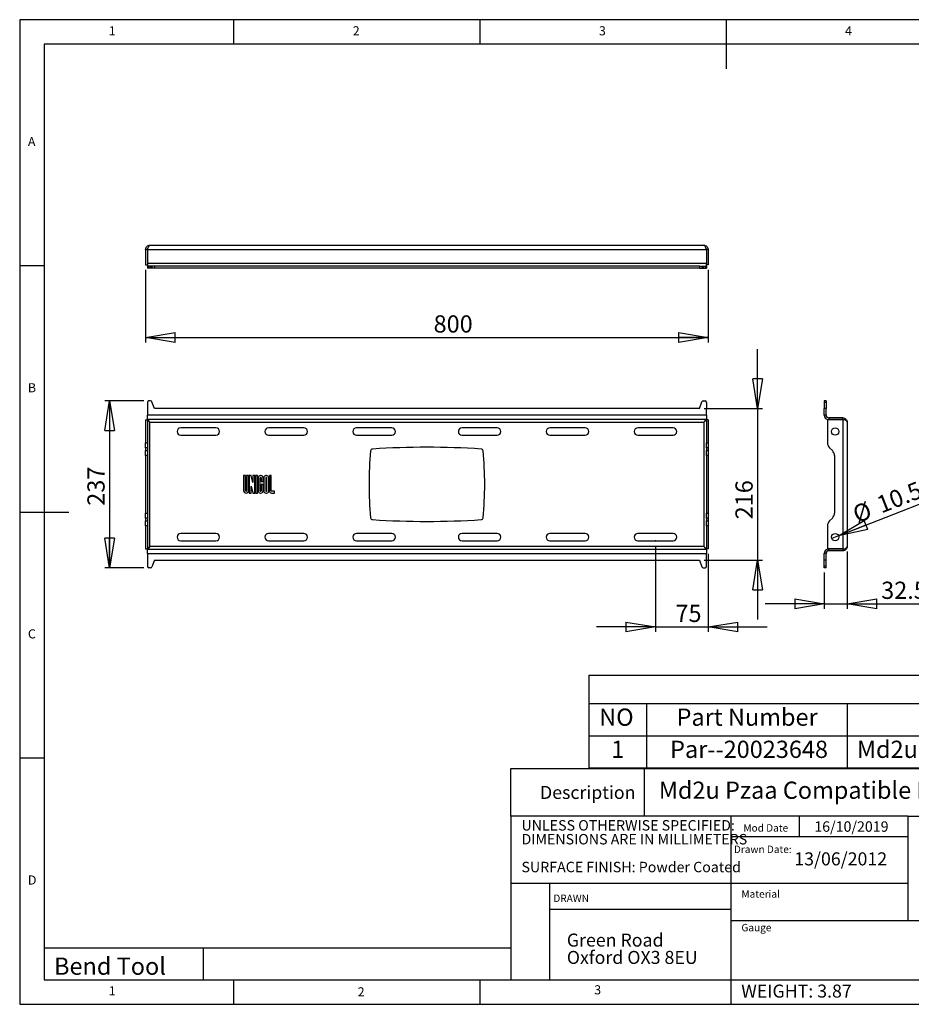
# Model space of a CAD drawing. Extents: x 5 to 292, y 5 to 205.
# Drawn here: x 5 to 186, y 5 to 205 of the extents above; entities that cross this region are included whole.
import ezdxf

# ---------------------------------------------------------------- set-up
doc = ezdxf.new("R2010")
doc.units = 0
doc.header["$PDSIZE"] = -1
doc.layers.get('0').update_dxf_attribs({"linetype": 'CONTINUOUS'})
doc.styles.add('SLDTEXTSTYLE0', font='TXT', dxfattribs={"width": 0.75})
doc.styles.add('SLDTEXTSTYLE1', font='TXT', dxfattribs={"width": 0.605})
doc.dimstyles.new('SLDDIMSTYLE0', dxfattribs={"dimtxt": 3.5, "dimasz": 6, "dimexe": 0, "dimexo": 0.0625, "dimgap": 0.875, "dimtad": 1, "dimlfac": 7, "dimrnd": 1e-09, "dimzin": 12, "dimtxsty": 'SLDTEXTSTYLE0', "dimblk1": 'CLOSED', "dimblk2": 'CLOSED', "dimsah": 1, "dimcen": 0.09, "dimazin": 3, "dimtfac": 1, "dimtmove": 0, "dimatfit": 3, "dimtolj": 1, "dimtzin": 12})
doc.dimstyles.new('SLDDIMSTYLE1', dxfattribs={"dimtxt": 3.5, "dimasz": 6, "dimexe": 0, "dimexo": 0.0625, "dimgap": 0.875, "dimtad": 1, "dimlfac": 7, "dimrnd": 1e-09, "dimzin": 12, "dimtxsty": 'SLDTEXTSTYLE0', "dimblk1": 'CLOSED', "dimblk2": 'CLOSED', "dimsah": 1, "dimcen": 0.09, "dimazin": 3, "dimtfac": 1, "dimtofl": 0, "dimtmove": 0, "dimatfit": 3, "dimtolj": 1, "dimtzin": 12})
doc.dimstyles.new('SLDDIMSTYLE2', dxfattribs={"dimtxt": 3.5, "dimasz": 6, "dimexe": 0, "dimexo": 0.0625, "dimgap": 0.875, "dimtad": 1, "dimlfac": 7, "dimrnd": 1e-09, "dimzin": 4, "dimtxsty": 'SLDTEXTSTYLE0', "dimblk1": 'CLOSED', "dimblk2": 'CLOSED', "dimsah": 1, "dimcen": 0.09, "dimazin": 3, "dimtfac": 1, "dimtmove": 0, "dimatfit": 3, "dimtolj": 1, "dimtzin": 12})
doc.dimstyles.new('SLDDIMSTYLE3', dxfattribs={"dimtxt": 3.5, "dimasz": 6, "dimexe": 0, "dimexo": 0.0625, "dimgap": 0.875, "dimtad": 1, "dimlfac": 7, "dimrnd": 1e-09, "dimzin": 4, "dimtxsty": 'SLDTEXTSTYLE0', "dimblk1": 'NONE', "dimblk2": 'CLOSED', "dimsah": 1, "dimcen": 0, "dimazin": 3, "dimtfac": 1, "dimtmove": 0, "dimatfit": 3, "dimtolj": 1, "dimtzin": 12})

# ---------------------------------------------------------------- blocks, each defined once
blk = doc.blocks.new('SW_NOTE_0')
at = {"color": 0, "linetype": 'CONTINUOUS', "char_height": 2.1167, "attachment_point": 1, "style": 'SLDTEXTSTYLE1'}
for s, insert in [('UNLESS OTHERWISE SPECIFIED:', (0, 2.73)), ('DIMENSIONS ARE IN MILLIMETERS', (0, -0.09)), ('SURFACE FINISH: Powder Coated', (0, -5.74))]:
    blk.add_mtext(s, dxfattribs=dict(at, insert=insert))
blk = doc.blocks.new('SW_NOTE_0_1')
at = {"color": 0, "linetype": 'CONTINUOUS', "attachment_point": 1, "style": 'SLDTEXTSTYLE0'}
for s, insert, char_height in [('Green Road', (0, -0.12), 2.646), ('Oxford OX3 8EU', (0, -3.64), 2.6458)]:
    blk.add_mtext(s, dxfattribs=dict(at, insert=insert, char_height=char_height))
blk = doc.blocks.new('SW_TABLEANNOTATION_0')
at = {"color": 0, "linetype": 'CONTINUOUS'}
for p, q in [((0, 0), (0, -5.74)), ((0, 0), (11.66, 0)), ((11.66, 0), (52.45, 0)), ((52.45, 0), (150.23, 0)), ((150.23, 0), (166.32, 0)), ((166.32, 0), (166.32, -5.74)), ((0, -5.74), (0, -12.26)), ((0, -5.74), (11.66, -5.74)), ((11.66, -5.74), (11.66, -12.26)), ((11.66, -5.74), (52.45, -5.74)), ((52.45, -5.74), (52.45, -12.26)), ((52.45, -5.74), (150.23, -5.74)), ((150.23, -5.74), (150.23, -12.26)), ((150.23, -5.74), (166.32, -5.74)), ((166.32, -5.74), (166.32, -12.26)), ((0, -12.26), (11.66, -12.26)), ((0, -12.26), (0, -18.79)), ((11.66, -12.26), (52.45, -12.26)), ((11.66, -12.26), (11.66, -18.79)), ((52.45, -12.26), (150.23, -12.26)), ((52.45, -12.26), (52.45, -18.79)), ((150.23, -12.26), (166.32, -12.26)), ((150.23, -12.26), (150.23, -18.79)), ((166.32, -12.26), (166.32, -18.79)), ((0, -18.79), (11.66, -18.79)), ((11.66, -18.79), (52.45, -18.79)), ((52.45, -18.79), (150.23, -18.79)), ((150.23, -18.79), (166.32, -18.79))]:
    blk.add_line(p, q, dxfattribs=at)
at = {"color": 0, "linetype": 'CONTINUOUS', "char_height": 3.5, "attachment_point": 1, "style": 'SLDTEXTSTYLE0'}
for s, insert in [('BOM Table', (70.84, -1.06)), ('NO', (2.08, -6.75)), ('Part Number', (17.8, -6.75)), ('Description', (88.7, -6.75)), ('QTY.', (153.22, -6.75)), ('1', (4.54, -13.28)), ('Par--20023648', (16.48, -13.28)), ('Md2u Pzaa Compatible Back Plate 80Cm', (54.43, -13.28)), ('1', (156.98, -13.28))]:
    blk.add_mtext(s, dxfattribs=dict(at, insert=insert))
blk = doc.blocks.new('_CLOSED')
at = {"color": 0, "linetype": 'BYBLOCK'}
for p, q in [((-1, 0.166667), (0, 0)), ((-1, 0.166667), (-1, -0.166667)), ((0, 0), (-1, -0.166667)), ((0, 0), (-1, 0))]:
    blk.add_line(p, q, dxfattribs=at)
blk = doc.blocks.new('_D')
at = {"color": 7, "linetype": 'CONTINUOUS'}
for p, q in [((134.15, 98.16), (134.15, 80.65)), ((144.86, 96.49), (144.86, 80.65)), ((134.15, 81.65), (122.15, 81.65)), ((134.15, 81.65), (144.86, 81.65)), ((144.86, 81.65), (156.86, 81.65))]:
    blk.add_line(p, q, dxfattribs=at)
at = {"color": 7, "linetype": 'CONTINUOUS', "xscale": 6, "yscale": 6}
blk.add_blockref('_CLOSED', (134.15, 81.65), dxfattribs=at)
at = {"color": 7, "linetype": 'CONTINUOUS', "xscale": 6, "yscale": 6, "rotation": 180.0000000000004}
blk.add_blockref('_CLOSED', (144.86, 81.65), dxfattribs=at)
at = {"color": 7, "linetype": 'CONTINUOUS', "insert": (138.21, 86.16), "char_height": 3.5, "attachment_point": 1, "style": 'SLDTEXTSTYLE0'}
blk.add_mtext('75', dxfattribs=at)
blk = doc.blocks.new('_D_1')
at = {"color": 7, "linetype": 'CONTINUOUS'}
for p, q in [((154.91, 126.05), (154.91, 138.05)), ((144.07, 126.05), (155.91, 126.05)), ((154.91, 126.05), (154.91, 95.19)), ((144.07, 95.19), (155.91, 95.19)), ((154.91, 95.19), (154.91, 83.19))]:
    blk.add_line(p, q, dxfattribs=at)
at = {"color": 7, "linetype": 'CONTINUOUS', "xscale": 6, "yscale": 6}
for p, rotation in [((154.91, 126.05, -0.25), 270.0000000000004), ((154.91, 95.19, -0.25), 90.0000000000004)]:
    blk.add_blockref('_CLOSED', p, dxfattribs=dict(at, rotation=rotation))
at = {"color": 7, "linetype": 'CONTINUOUS', "insert": (150.4, 103.51), "char_height": 3.5, "attachment_point": 1, "rotation": 90, "style": 'SLDTEXTSTYLE0'}
blk.add_mtext('216', dxfattribs=at)
blk = doc.blocks.new('_D_2')
at = {"color": 7, "linetype": 'CONTINUOUS'}
for p, q in [((30.22, 127.55), (22.27, 127.55)), ((23.27, 127.55), (23.27, 93.69)), ((30.22, 93.69), (22.27, 93.69))]:
    blk.add_line(p, q, dxfattribs=at)
at = {"color": 7, "linetype": 'CONTINUOUS', "xscale": 6, "yscale": 6}
for p, rotation in [((23.27, 127.55, -0.25), 90.0000000000004), ((23.27, 93.69, -0.25), 270.0000000000004)]:
    blk.add_blockref('_CLOSED', p, dxfattribs=dict(at, rotation=rotation))
at = {"color": 7, "linetype": 'CONTINUOUS', "insert": (18.75, 106.27), "char_height": 3.5, "attachment_point": 1, "rotation": 90, "style": 'SLDTEXTSTYLE0'}
blk.add_mtext('237', dxfattribs=at)
blk = doc.blocks.new('_D_3')
at = {"color": 7, "linetype": 'CONTINUOUS'}
for p, q in [((30.57, 154.2), (30.57, 139.44)), ((144.86, 154.2), (144.86, 139.44)), ((30.57, 140.44), (144.86, 140.44))]:
    blk.add_line(p, q, dxfattribs=at)
at = {"color": 7, "linetype": 'CONTINUOUS', "xscale": 6, "yscale": 6, "rotation": 180.000000000001}
blk.add_blockref('_CLOSED', (30.57, 140.44, -1), dxfattribs=at)
at = {"color": 7, "linetype": 'CONTINUOUS', "xscale": 6, "yscale": 6}
blk.add_blockref('_CLOSED', (144.86, 140.44, -1), dxfattribs=at)
at = {"color": 7, "linetype": 'CONTINUOUS', "insert": (89.08, 144.95), "char_height": 3.5, "attachment_point": 1, "style": 'SLDTEXTSTYLE0'}
blk.add_mtext('800', dxfattribs=at)
blk = doc.blocks.new('_D_4')
at = {"color": 7, "linetype": 'CONTINUOUS'}
for p, q in [((173.1, 97.01), (173.1, 85.33)), ((168.45, 92.69), (168.45, 85.33)), ((168.45, 86.33), (156.45, 86.33)), ((168.45, 86.33), (173.1, 86.33)), ((173.1, 86.33), (191.64, 86.33))]:
    blk.add_line(p, q, dxfattribs=at)
at = {"color": 7, "linetype": 'CONTINUOUS', "xscale": 6, "yscale": 6}
blk.add_blockref('_CLOSED', (168.45, 86.33, 3.32), dxfattribs=at)
at = {"color": 7, "linetype": 'CONTINUOUS', "xscale": 6, "yscale": 6, "rotation": 180.0000000000004}
blk.add_blockref('_CLOSED', (173.1, 86.33, 3.32), dxfattribs=at)
at = {"color": 7, "linetype": 'CONTINUOUS', "insert": (180, 90.85), "char_height": 3.5, "attachment_point": 1, "style": 'SLDTEXTSTYLE0'}
blk.add_mtext('32.50', dxfattribs=at)
blk = doc.blocks.new('_D_5')
at = {"color": 7, "linetype": 'CONTINUOUS'}
for q in [(191.22, 107.99), (169.97, 99.63)]:
    blk.add_line((171.36, 100.18), q, dxfattribs=at)
at = {"color": 7, "linetype": 'CONTINUOUS', "xscale": 6, "yscale": 6, "rotation": 201.47471088231}
blk.add_blockref('_CLOSED', (171.36, 100.18, 3.32), dxfattribs=at)
at = {"color": 7, "linetype": 'CONTINUOUS', "char_height": 3.5, "attachment_point": 1, "rotation": 21.4747, "style": 'SLDTEXTSTYLE0'}
for s, insert in [('10.50', (178.74, 107.93)), ('%%c', (173.85, 105.95))]:
    blk.add_mtext(s, dxfattribs=dict(at, insert=insert))
blk = doc.blocks.new('_NONE')

msp = doc.modelspace()

# ---------------------------------------------------------------- linework, layer by layer
at = {"color": 7, "linetype": 'CONTINUOUS'}
for p, q in [((292, 205), (5, 205)), ((5, 205), (5, 5)), ((48.5, 200), (48.5, 205)), ((98.5, 205), (98.5, 200)), ((148.5, 205), (148.5, 195)), ((287, 200), (10, 200)), ((10, 200), (10, 10)), ((30.574, 158.3083), (30.9312, 158.3083)), ((30.574, 158.3083), (30.574, 155.1997)), ((30.9312, 158.3083), (30.9312, 155.4511)), ((30.9413, 158.3083), (144.4925, 158.3083)), ((30.9413, 158.3083), (30.9413, 155.4511)), ((31.4669, 159.2011), (143.9669, 159.2011)), ((144.4925, 158.3083), (144.4925, 155.4511)), ((144.8597, 158.3083), (144.5026, 158.3083)), ((144.5026, 158.3083), (144.5026, 155.1997)), ((144.8597, 158.3083), (144.8597, 155.1997)), ((10, 155), (5, 155)), ((30.574, 155.1997), (30.9312, 155.1997)), ((30.9413, 155.4511), (30.9312, 155.4511)), ((30.9312, 155.4511), (30.9312, 154.9154)), ((30.9312, 154.9154), (30.9312, 154.5583)), ((31.2169, 154.9154), (30.9312, 154.9154)), ((31.2169, 154.5583), (30.9312, 154.5583)), ((144.4925, 155.4511), (30.9413, 155.4511)), ((31.2169, 154.9154), (31.2169, 154.5583)), ((31.5914, 154.9154), (31.2169, 154.9154)), ((31.5914, 154.5583), (31.2169, 154.5583)), ((31.5914, 154.9154), (31.5914, 154.5583)), ((31.8584, 154.9154), (31.5914, 154.9154)), ((31.8584, 154.5583), (31.5914, 154.5583)), ((31.8584, 154.9154), (31.8584, 154.5583)), ((32.3597, 154.9154), (31.8584, 154.9154)), ((32.3597, 154.5583), (31.8584, 154.5583)), ((32.3597, 154.9154), (32.3597, 154.5583)), ((143.074, 154.9154), (32.3597, 154.9154)), ((143.074, 154.5583), (32.3597, 154.5583)), ((143.074, 154.9154), (143.074, 154.5583)), ((143.074, 154.9154), (143.5754, 154.9154)), ((143.074, 154.5583), (143.5754, 154.5583)), ((143.5754, 154.9154), (143.5754, 154.5583)), ((143.5754, 154.9154), (143.8424, 154.9154)), ((143.5754, 154.5583), (143.8424, 154.5583)), ((143.8424, 154.9154), (143.8424, 154.5583)), ((143.8424, 154.9154), (144.2169, 154.9154)), ((143.8424, 154.5583), (144.2169, 154.5583)), ((144.2169, 154.9154), (144.2169, 154.5583)), ((144.2169, 154.9154), (144.5026, 154.9154)), ((144.2169, 154.5583), (144.5026, 154.5583)), ((144.4925, 154.9154), (144.4925, 155.4511)), ((144.8597, 155.1997), (144.5026, 155.1997)), ((144.5026, 154.9154), (144.5026, 154.5583)), ((30.9312, 127.2632), (30.9312, 124.656)), ((31.5914, 127.5489), (31.2169, 127.5489)), ((32.3597, 126.0489), (31.8584, 127.3649)), ((143.074, 126.0489), (32.3597, 126.0489)), ((143.074, 126.0489), (143.5754, 127.3649)), ((143.8424, 127.5489), (144.2169, 127.5489)), ((144.5026, 126.0489), (144.4925, 126.0489)), ((144.4925, 124.656), (144.4925, 126.0489)), ((144.5026, 127.2632), (144.5026, 126.0489)), ((168.8103, 127.5489), (168.4531, 127.5489)), ((168.4531, 127.5489), (168.4531, 127.2632)), ((168.8103, 127.2632), (168.4531, 127.2632)), ((168.4531, 127.2632), (168.4531, 126.0489)), ((168.8103, 126.0489), (168.4531, 126.0489)), ((168.4531, 124.656), (168.4531, 126.0489)), ((168.8103, 127.5489), (168.8103, 127.2632)), ((168.8103, 127.2632), (168.8103, 126.0489)), ((168.8103, 124.656), (168.8103, 126.0489)), ((144.4925, 124.656), (30.9312, 124.656)), ((30.9312, 123.7632), (30.9312, 124.656)), ((144.4925, 124.656), (144.4925, 123.7632)), ((168.8103, 124.656), (168.4531, 124.656)), ((169.346, 124.1203), (169.346, 123.7632)), ((172.2031, 124.1203), (169.346, 124.1203)), ((172.2031, 123.7632), (172.2031, 124.1203)), ((30.574, 123.7531), (30.9312, 123.7531)), ((30.574, 123.7531), (30.574, 119.0692)), ((30.9413, 123.7632), (30.9312, 123.7632)), ((30.9312, 123.7531), (30.9312, 119.0692)), ((144.4925, 123.7632), (30.9413, 123.7632)), ((31.4669, 123.2274), (143.9669, 123.2274)), ((31.4669, 98.0132), (31.4669, 123.2274)), ((44.8597, 122.0846), (37.7169, 122.0846)), ((62.7169, 122.0846), (55.574, 122.0846)), ((80.574, 122.0846), (73.4312, 122.0846)), ((102.0026, 122.0846), (94.8597, 122.0846)), ((119.8597, 122.0846), (112.7169, 122.0846)), ((137.7169, 122.0846), (130.574, 122.0846)), ((143.9669, 123.2274), (143.9669, 98.0132)), ((144.8597, 123.7531), (144.5026, 123.7531)), ((144.5026, 123.7531), (144.5026, 119.0692)), ((144.8597, 123.7531), (144.8597, 119.0692)), ((169.0946, 123.7531), (169.0946, 119.0692)), ((172.2031, 123.7531), (169.0946, 123.7531)), ((172.2031, 123.7632), (169.346, 123.7632)), ((172.2031, 123.7632), (172.2807, 123.7477)), ((172.2031, 123.7531), (172.2031, 97.4875)), ((173.096, 123.2274), (173.096, 98.0132)), ((37.7169, 120.5846), (44.8597, 120.5846)), ((55.574, 120.5846), (62.7169, 120.5846)), ((73.4312, 120.5846), (80.574, 120.5846)), ((94.8597, 120.5846), (102.0026, 120.5846)), ((112.7169, 120.5846), (119.8597, 120.5846)), ((130.574, 120.5846), (137.7169, 120.5846)), ((30.574, 119.0692), (30.9312, 119.0692)), ((30.574, 118.059), (30.574, 119.0692)), ((30.9312, 118.059), (30.574, 118.059)), ((30.574, 118.059), (30.574, 117.4673)), ((30.9312, 119.0692), (30.9312, 118.059)), ((30.9312, 118.059), (30.9312, 117.4673)), ((144.5026, 119.0692), (144.8597, 119.0692)), ((144.5026, 118.059), (144.5026, 119.0692)), ((144.8597, 118.059), (144.5026, 118.059)), ((144.5026, 118.059), (144.5026, 117.4673)), ((144.8597, 119.0692), (144.8597, 118.059)), ((144.8597, 118.059), (144.8597, 117.4673)), ((169.513, 118.059), (170.1047, 117.4673)), ((30.574, 117.4673), (30.9312, 117.4673)), ((30.574, 116.4571), (30.574, 117.4673)), ((30.9312, 116.4571), (30.574, 116.4571)), ((30.574, 116.4571), (30.574, 104.7835)), ((30.9312, 117.4673), (30.9312, 116.4571)), ((30.9312, 116.4571), (30.9312, 104.7835)), ((144.5026, 117.4673), (144.8597, 117.4673)), ((144.5026, 116.4571), (144.5026, 117.4673)), ((144.8597, 116.4571), (144.5026, 116.4571)), ((144.5026, 116.4571), (144.5026, 104.7835)), ((144.8597, 117.4673), (144.8597, 116.4571)), ((144.8597, 116.4571), (144.8597, 104.7835)), ((170.5231, 116.4571), (170.5231, 104.7835)), ((50.874, 112.4046), (50.4883, 112.4046)), ((50.4883, 112.4046), (50.4883, 109.336)), ((50.874, 109.336), (50.874, 112.4046)), ((51.1026, 112.4046), (51.1026, 109.336)), ((51.4883, 112.4046), (51.1026, 112.4046)), ((51.4883, 109.336), (51.4883, 112.4046)), ((51.6312, 112.4046), (51.6312, 108.836)), ((52.0169, 112.4046), (51.6312, 112.4046)), ((52.3883, 110.976), (52.0169, 112.4046)), ((52.3883, 112.4046), (52.3883, 110.976)), ((52.774, 112.4046), (52.3883, 112.4046)), ((52.774, 108.836), (52.774, 112.4046)), ((52.9169, 112.4046), (52.9169, 108.836)), ((53.3026, 112.4046), (52.9169, 112.4046)), ((53.3026, 108.836), (53.3026, 112.4046)), ((54.0026, 112.4046), (53.8883, 112.4046)), ((53.8883, 112.0189), (54.0026, 112.0189)), ((55.1455, 112.4046), (55.0312, 112.4046)), ((55.1455, 112.0189), (55.0312, 112.0189)), ((55.7312, 112.4046), (55.7312, 109.2789)), ((56.1169, 112.4046), (55.7312, 112.4046)), ((56.1169, 109.2789), (56.1169, 112.4046)), ((52.0169, 110.2646), (52.3883, 108.836)), ((52.0169, 108.836), (52.0169, 110.2646)), ((53.4455, 111.9617), (53.4455, 109.2789)), ((53.8312, 109.2789), (53.8312, 111.9617)), ((54.0597, 111.9617), (54.0597, 111.1646)), ((54.0597, 111.1646), (54.4455, 111.1646)), ((54.0597, 110.5932), (54.0597, 109.2789)), ((54.4455, 110.5932), (54.0597, 110.5932)), ((54.4455, 111.1646), (54.4455, 111.9617)), ((54.4455, 109.2789), (54.4455, 110.5932)), ((54.5883, 111.9617), (54.5883, 109.2789)), ((54.974, 111.9617), (54.974, 109.2789)), ((55.2026, 109.2789), (55.2026, 111.9617)), ((55.5883, 109.2789), (55.5883, 111.9617)), ((51.6312, 108.836), (52.0169, 108.836)), ((52.3883, 108.836), (52.774, 108.836)), ((52.9169, 108.836), (53.3026, 108.836)), ((54.0026, 109.2217), (53.8883, 109.2217)), ((53.8883, 108.836), (54.0026, 108.836)), ((55.0312, 109.2217), (55.1455, 109.2217)), ((55.0312, 108.836), (55.1455, 108.836)), ((56.7312, 109.2217), (56.174, 109.2217)), ((56.174, 108.836), (56.7312, 108.836)), ((56.7312, 108.836), (56.7312, 109.2217)), ((5, 105), (15, 105)), ((30.574, 104.7835), (30.9312, 104.7835)), ((30.574, 103.7733), (30.574, 104.7835)), ((30.9312, 104.7835), (30.9312, 103.7733)), ((144.5026, 104.7835), (144.8597, 104.7835)), ((144.5026, 103.7733), (144.5026, 104.7835)), ((144.8597, 104.7835), (144.8597, 103.7733)), ((30.9312, 103.7733), (30.574, 103.7733)), ((30.574, 103.7733), (30.574, 103.1816)), ((30.574, 103.1816), (30.9312, 103.1816)), ((30.574, 102.1714), (30.574, 103.1816)), ((30.9312, 102.1714), (30.574, 102.1714)), ((30.574, 102.1714), (30.574, 97.4875)), ((30.9312, 103.7733), (30.9312, 103.1816)), ((30.9312, 103.1816), (30.9312, 102.1714)), ((30.9312, 102.1714), (30.9312, 97.4875)), ((144.8597, 103.7733), (144.5026, 103.7733)), ((144.5026, 103.7733), (144.5026, 103.1816)), ((144.5026, 103.1816), (144.8597, 103.1816)), ((144.5026, 102.1714), (144.5026, 103.1816)), ((144.8597, 102.1714), (144.5026, 102.1714)), ((144.5026, 102.1714), (144.5026, 97.4875)), ((144.8597, 103.7733), (144.8597, 103.1816)), ((144.8597, 103.1816), (144.8597, 102.1714)), ((144.8597, 102.1714), (144.8597, 97.4875)), ((169.0946, 102.1714), (169.0946, 97.4875)), ((170.1047, 103.7733), (169.513, 103.1816)), ((44.8597, 100.656), (37.7169, 100.656)), ((62.7169, 100.656), (55.574, 100.656)), ((80.574, 100.656), (73.4312, 100.656)), ((102.0026, 100.656), (94.8597, 100.656)), ((119.8597, 100.656), (112.7169, 100.656)), ((137.7169, 100.656), (130.574, 100.656)), ((143.9669, 98.0132), (31.4669, 98.0132)), ((37.7169, 99.156), (44.8597, 99.156)), ((55.574, 99.156), (62.7169, 99.156)), ((73.4312, 99.156), (80.574, 99.156)), ((94.8597, 99.156), (102.0026, 99.156)), ((112.7169, 99.156), (119.8597, 99.156)), ((130.574, 99.156), (137.7169, 99.156)), ((30.574, 97.4875), (30.9312, 97.4875)), ((30.9312, 97.4774), (30.9413, 97.4774)), ((30.9312, 96.5846), (30.9312, 97.4774)), ((30.9312, 96.5846), (30.9312, 93.9774)), ((30.9312, 96.5846), (144.4925, 96.5846)), ((30.9413, 97.4774), (144.4925, 97.4774)), ((144.4925, 97.4774), (144.4925, 96.5846)), ((144.4925, 95.1917), (144.4925, 96.5846)), ((144.8597, 97.4875), (144.5026, 97.4875)), ((168.8103, 96.5846), (168.4531, 96.5846)), ((168.4531, 95.1917), (168.4531, 96.5846)), ((168.8103, 95.1917), (168.8103, 96.5846)), ((172.2031, 97.4875), (169.0946, 97.4875)), ((172.2031, 97.4774), (169.346, 97.4774)), ((169.346, 97.1203), (169.346, 97.4774)), ((172.2031, 97.1203), (169.346, 97.1203)), ((172.3356, 97.5038), (172.2031, 97.4774)), ((172.2031, 97.4774), (172.2031, 97.1203)), ((32.3597, 95.1917), (31.8584, 93.8757)), ((32.3597, 95.1917), (143.074, 95.1917)), ((143.074, 95.1917), (143.5754, 93.8757)), ((144.5026, 95.1917), (144.4925, 95.1917)), ((144.5026, 93.9774), (144.5026, 95.1917)), ((168.8103, 95.1917), (168.4531, 95.1917)), ((168.4531, 93.9774), (168.4531, 95.1917)), ((168.8103, 93.9774), (168.8103, 95.1917)), ((31.5914, 93.6917), (31.2169, 93.6917)), ((143.8424, 93.6917), (144.2169, 93.6917)), ((168.8103, 93.9774), (168.4531, 93.9774)), ((168.4531, 93.6917), (168.4531, 93.9774)), ((168.8103, 93.6917), (168.4531, 93.6917)), ((168.8103, 93.6917), (168.8103, 93.9774)), ((10, 55), (5, 55)), ((104.8, 43.25), (104.8, 52.8923)), ((104.8, 52.8923), (287, 52.8923)), ((131.9225, 43.25), (131.9225, 52.8923)), ((185.4, 43.25), (104.8, 43.25)), ((104.8, 43.25), (104.8, 10)), ((149.4549, 43.25), (149.4549, 39)), ((163.4171, 39), (163.4171, 43.25)), ((185.4, 43.25), (203.6, 43.25)), ((185.4, 43.25), (185.4, 22)), ((185.4, 39), (149.4549, 39)), ((149.4549, 39), (149.4549, 29.5449)), ((185.4, 29.5449), (104.8, 29.5449)), ((112.6, 29.5449), (112.6, 10)), ((149.4549, 29.5449), (149.4549, 10)), ((112.6, 24.3384), (149.4549, 24.3384)), ((149.4549, 22), (292, 22)), ((10, 16.4977), (104.8, 16.4977)), ((42.29, 16.4977), (42.29, 10)), ((10, 10), (159.4, 10)), ((48.5, 5), (48.5, 10)), ((98.5, 10), (98.5, 5)), ((149.4549, 10), (149.4549, 5)), ((159.4, 10), (292, 10)), ((5, 5), (292, 5))]:
    msp.add_line(p, q, dxfattribs=at)
for centre in [(170.666, 121.3346), (170.666, 99.906)]:
    msp.add_circle(centre, 0.75, dxfattribs=at)
for centre, radius, start, end in [((31.2169, 127.2632), 0.2857, 90, 180), ((31.5914, 127.2632), 0.2857, 20.854458, 90), ((143.8424, 127.2632), 0.2857, 90, 159.145542), ((144.2169, 127.2632), 0.2857, 0, 90), ((169.346, 124.656), 0.8929, 180, 270), ((169.346, 124.656), 0.5357, 180, 270), ((37.7169, 121.3346), 0.75, 90, 270), ((44.8597, 121.3346), 0.75, 270, 90), ((55.574, 121.3346), 0.75, 90, 270), ((62.7169, 121.3346), 0.75, 270, 90), ((73.4312, 121.3346), 0.75, 90, 270), ((80.574, 121.3346), 0.75, 270, 90), ((94.8597, 121.3346), 0.75, 90, 270), ((102.0026, 121.3346), 0.75, 270, 90), ((112.7169, 121.3346), 0.75, 90, 270), ((119.8597, 121.3346), 0.75, 270, 90), ((130.574, 121.3346), 0.75, 90, 270), ((137.7169, 121.3346), 0.75, 270, 90), ((87.7169, -53.2864), 171.4286, 86.311161, 93.688839), ((170.5231, 119.0692), 1.4286, 180, 225), ((147.3946, 110.6203), 71.4286, 174.553547, 185.446453), ((76.7151, 117.3593), 0.4286, 93.688839, 174.553547), ((98.7187, 117.3593), 0.4286, 5.446453, 86.311161), ((28.0392, 110.6203), 71.4286, 354.553547, 5.446453), ((169.0946, 116.4571), 1.4286, 0, 45), ((53.8883, 111.9617), 0.4429, 90, 180), ((53.8883, 111.9617), 0.0571, 90, 180), ((54.0026, 111.9617), 0.4429, 0, 90), ((54.0026, 111.9617), 0.0571, 0, 90), ((55.0312, 111.9617), 0.4429, 90, 180), ((55.0312, 111.9617), 0.0571, 90, 180), ((55.1455, 111.9617), 0.4429, 0, 90), ((55.1455, 111.9617), 0.0571, 0, 90), ((50.9883, 109.336), 0.5, 180, 0), ((50.9883, 109.336), 0.1143, 180, 0), ((53.8883, 109.2789), 0.4429, 180, 270), ((53.8883, 109.2789), 0.0571, 180, 270), ((54.0026, 109.2789), 0.4429, 270, 0), ((54.0026, 109.2789), 0.0571, 270, 0), ((55.0312, 109.2789), 0.4429, 180, 270), ((55.0312, 109.2789), 0.0571, 180, 270), ((55.1455, 109.2789), 0.0571, 270, 0), ((55.1455, 109.2789), 0.4429, 270, 0), ((56.174, 109.2789), 0.4429, 180, 270), ((56.174, 109.2789), 0.0571, 180, 270), ((169.0946, 104.7835), 1.4286, 315, 0), ((76.7151, 103.8813), 0.4286, 185.446453, 266.311161), ((87.7169, 274.527), 171.4286, 266.311161, 273.688839), ((98.7187, 103.8813), 0.4286, 273.688839, 354.553547), ((170.5231, 102.1714), 1.4286, 135, 180), ((37.7169, 99.906), 0.75, 90, 270), ((44.8597, 99.906), 0.75, 270, 90), ((55.574, 99.906), 0.75, 90, 270), ((62.7169, 99.906), 0.75, 270, 90), ((73.4312, 99.906), 0.75, 90, 270), ((80.574, 99.906), 0.75, 270, 90), ((94.8597, 99.906), 0.75, 90, 270), ((102.0026, 99.906), 0.75, 270, 90), ((112.7169, 99.906), 0.75, 90, 270), ((119.8597, 99.906), 0.75, 270, 90), ((130.574, 99.906), 0.75, 90, 270), ((137.7169, 99.906), 0.75, 270, 90), ((169.346, 96.5846), 0.8929, 90, 180), ((169.346, 96.5846), 0.5357, 90, 180), ((31.2169, 93.9774), 0.2857, 180, 270), ((31.5914, 93.9774), 0.2857, 270, 339.145542), ((143.8424, 93.9774), 0.2857, 200.854458, 270), ((144.2169, 93.9774), 0.2857, 270, 0)]:
    msp.add_arc(centre, radius, start, end, dxfattribs=at)
for points, knots in [([(30.574, 158.3083), (30.578, 158.372), (30.5859, 158.4987), (30.6473, 158.6771), (30.7388, 158.8358), (30.8834, 158.9968), (31.1209, 159.1592), (31.3393, 159.1857), (31.4669, 159.2011)], [0, 0, 0, 0, 0.12635092, 0.25112951, 0.37544579, 0.50041756, 0.70816886, 1, 1, 1, 1]), ([(30.9312, 158.3083), (30.9336, 158.3467), (30.9384, 158.4237), (30.976, 158.5309), (31.0272, 158.6216), (31.07, 158.666), (31.0897, 158.6864)], [0, 0, 0, 0, 0.2545376, 0.51100085, 0.77508101, 1, 1, 1, 1]), ([(31.4669, 159.2011), (31.4267, 159.1898), (31.3463, 159.1673), (31.2257, 158.9923), (31.1051, 158.7379), (31.0101, 158.4918), (30.9557, 158.3467), (30.9413, 158.3083)], [0, 0, 0, 0, 0.22931175, 0.45869922, 0.68808714, 0.91747474, 1, 1, 1, 1]), ([(144.4925, 158.3083), (144.4487, 158.4253), (144.3611, 158.6592), (144.2297, 158.9544), (144.0983, 159.1608), (144.0107, 159.1877), (143.9669, 159.2011)], [0, 0, 0, 0, 0.25000084, 0.50000059, 0.75000032, 1, 1, 1, 1]), ([(143.9669, 159.2011), (144.0735, 159.19), (144.295, 159.167), (144.5708, 158.9915), (144.7658, 158.7404), (144.8501, 158.5046), (144.8573, 158.3568), (144.8597, 158.3083)], [0, 0, 0, 0, 0.24498471, 0.50916895, 0.70614593, 0.90355448, 1, 1, 1, 1]), ([(144.3455, 158.6843), (144.3491, 158.6817), (144.3901, 158.6517), (144.4515, 158.5499), (144.4981, 158.4177), (144.5016, 158.3331), (144.5026, 158.3083)], [0, 0, 0, 0, 0.03808419, 0.43509657, 0.83438353, 1, 1, 1, 1]), ([(172.2031, 124.1203), (172.3201, 124.1069), (172.5541, 124.08), (172.8492, 123.8736), (173.0557, 123.5784), (173.0826, 123.3444), (173.096, 123.2274)], [0, 0, 0, 0, 0.25000084, 0.50000059, 0.75000032, 1, 1, 1, 1]), ([(30.9312, 123.7531), (30.9336, 123.7492), (30.9384, 123.7415), (30.9759, 123.7075), (31.0314, 123.6574), (31.1196, 123.5736), (31.2622, 123.428), (31.3908, 123.302), (31.4669, 123.2274)], [0, 0, 0, 0, 0.113659115, 0.228178094, 0.34609826, 0.469759729, 0.686074809, 1, 1, 1, 1]), ([(31.4669, 123.2274), (31.4225, 123.2986), (31.3337, 123.4409), (31.2004, 123.6196), (31.0696, 123.7405), (30.9832, 123.7557), (30.9413, 123.7632)], [0, 0, 0, 0, 0.253359465, 0.506870833, 0.76038546, 1, 1, 1, 1]), ([(144.4925, 123.7632), (144.4487, 123.7551), (144.3611, 123.739), (144.2297, 123.6151), (144.0983, 123.438), (144.0107, 123.2976), (143.9669, 123.2274)], [0, 0, 0, 0, 0.25000162, 0.50000143, 0.75000045, 1, 1, 1, 1]), ([(143.9669, 123.2274), (144.0504, 123.3094), (144.1892, 123.4456), (144.3499, 123.6094), (144.4528, 123.7031), (144.498, 123.7437), (144.5015, 123.7509), (144.5026, 123.7531)], [0, 0, 0, 0, 0.34501939, 0.57317445, 0.74933855, 0.92651192, 1, 1, 1, 1]), ([(173.096, 123.2274), (173.0849, 123.2902), (173.0618, 123.4206), (172.8864, 123.5894), (172.6353, 123.6974), (172.3994, 123.7424), (172.2516, 123.7504), (172.2031, 123.7531)], [0, 0, 0, 0, 0.24498471, 0.50916895, 0.70614593, 0.90355448, 1, 1, 1, 1]), ([(31.4669, 98.0132), (31.3892, 97.9376), (31.2603, 97.8124), (31.1211, 97.6679), (31.0353, 97.5881), (30.9794, 97.54), (30.9393, 97.5048), (30.9339, 97.4934), (30.9312, 97.4875)], [0, 0, 0, 0, 0.319592692, 0.530036845, 0.644978877, 0.760273218, 0.87797051, 1, 1, 1, 1]), ([(30.9413, 97.4774), (30.9857, 97.4857), (31.0745, 97.5023), (31.2077, 97.6295), (31.3386, 97.8075), (31.4249, 97.9459), (31.4669, 98.0132)], [0, 0, 0, 0, 0.25336211, 0.50687621, 0.76039042, 1, 1, 1, 1]), ([(144.5026, 97.4875), (144.4963, 97.4977), (144.4845, 97.517), (144.4021, 97.5837), (144.2779, 97.7032), (144.129, 97.8557), (144.0124, 97.9689), (143.9669, 98.0132)], [0, 0, 0, 0, 0.1838194, 0.34787648, 0.51807145, 0.81159824, 1, 1, 1, 1]), ([(143.9669, 98.0132), (144.0107, 97.943), (144.0983, 97.8026), (144.2297, 97.6255), (144.3611, 97.5016), (144.4487, 97.4855), (144.4925, 97.4774)], [0, 0, 0, 0, 0.249999441, 0.499999113, 0.74999831, 1, 1, 1, 1]), ([(172.2031, 97.4875), (172.2997, 97.497), (172.493, 97.5159), (172.7481, 97.5833), (172.9555, 97.7087), (173.0765, 97.8618), (173.0903, 97.9692), (173.096, 98.0132)], [0, 0, 0, 0, 0.19197667, 0.38398123, 0.57681614, 0.82699333, 1, 1, 1, 1]), ([(173.096, 98.0132), (173.0826, 97.8962), (173.0557, 97.6622), (172.8492, 97.367), (172.5541, 97.1606), (172.3201, 97.1337), (172.2031, 97.1203)], [0, 0, 0, 0, 0.24999968, 0.49999941, 0.74999916, 1, 1, 1, 1])]:
    msp.add_open_spline(points, degree=3, knots=knots, dxfattribs=at)
msp.add_point((134.1455, 99.156), dxfattribs=at)

# ---------------------------------------------------------------- block references
for name, p in [('SW_TABLEANNOTATION_0', (120.6436, 71.8262)), ('SW_NOTE_0', (106.9349, 39.685)), ('SW_NOTE_0_1', (116.1496, 19.4866))]:
    msp.add_blockref(name, p, dxfattribs=at)

# ---------------------------------------------------------------- texts
for s, insert, char_height, attachment_point, style in [('1', (23.0833, 203.668), 1.8521, 1, 'SLDTEXTSTYLE0'), ('2', (72.6667, 203.668), 1.8521, 1, 'SLDTEXTSTYLE0'), ('3', (122.6667, 203.668), 1.8521, 1, 'SLDTEXTSTYLE0'), ('4', (172.6667, 203.668), 1.8521, 1, 'SLDTEXTSTYLE0'), ('A', (6.6667, 181.168), 1.8521, 1, 'SLDTEXTSTYLE0'), ('B', (6.6667, 131.168), 1.8521, 1, 'SLDTEXTSTYLE0'), ('C', (6.6667, 81.168), 1.8521, 1, 'SLDTEXTSTYLE0'), ('Md2u Pzaa Compatible Back Plate 80Cm', (134.8336, 50.2401), 3.5, 1, 'SLDTEXTSTYLE0'), ('Description', (110.6987, 49.3615), 2.645833, 1, 'SLDTEXTSTYLE1'), ('16/10/2019', (181.5062, 42.1645), 2.11667, 3, 'SLDTEXTSTYLE0'), ('Mod Date', (152.0147, 41.5762), 1.5, 1, 'SLDTEXTSTYLE0'), ('Drawn Date:', (150.0846, 37.2333), 1.5, 1, 'SLDTEXTSTYLE0'), ('13/06/2012', (171.7821, 35.8652), 2.64583, 2, 'SLDTEXTSTYLE1'), ('D', (6.6667, 31.168), 1.8521, 1, 'SLDTEXTSTYLE0'), ('Material', (151.6159, 28.1584), 1.5, 1, 'SLDTEXTSTYLE0'), ('DRAWN', (113.407, 27.2825), 1.5, 1, 'SLDTEXTSTYLE0'), ('Gauge', (151.6159, 21.331), 1.5, 1, 'SLDTEXTSTYLE0'), ('Bend Tool', (11.9779, 14.4924), 3.5, 1, 'SLDTEXTSTYLE0'), ('1', (23.0833, 8.668), 1.8521, 1, 'SLDTEXTSTYLE0'), ('2', (73.6618, 8.462), 1.8521, 1, 'SLDTEXTSTYLE0'), ('3', (121.7137, 8.8701), 1.8521, 1, 'SLDTEXTSTYLE0'), ('WEIGHT: 3.87', (151.5699, 9.0068), 2.645833, 1, 'SLDTEXTSTYLE0')]:
    msp.add_mtext(s, dxfattribs=dict(at, insert=insert, char_height=char_height, attachment_point=attachment_point, style=style))

# ---------------------------------------------------------------- dimensions: what is measured, and where the dimension line sits
for base, p1, p2, angle, dimstyle, picture, middle in [((144.8597, 140.4408), (30.574, 155.1997), (144.8597, 155.1997), 0, 'SLDDIMSTYLE1', '_D_3', (92.9633, 140.4408)), ((154.9082, 95.1917), (143.074, 126.0489), (143.074, 95.1917), 90, 'SLDDIMSTYLE0', '_D_1', (154.9082, 107.3939)), ((23.2652, 93.6917), (31.2169, 127.5489), (31.2169, 93.6917), 90, 'SLDDIMSTYLE0', '_D_2', (23.2652, 110.1471))]:
    dim = msp.add_linear_dim(base=base, p1=p1, p2=p2, angle=angle, dimstyle=dimstyle, dxfattribs=at)
    dim.commit()
    dim.dimension.update_dxf_attribs({"geometry": picture, "text_midpoint": middle, "dimtype": 160})
dim = msp.add_diameter_dim_2p(p1=(169.968, 99.6314), p2=(171.3639, 100.1806), dimstyle='SLDDIMSTYLE3', dxfattribs=at)
dim.commit()
dim.dimension.update_dxf_attribs({"geometry": '_D_5', "text_midpoint": (183.6038, 104.9958), "dimtype": 163})
for base, p1, p2, dimstyle, picture, middle in [((144.8597, 81.6532), (134.1455, 99.156), (144.8597, 97.4875), 'SLDDIMSTYLE0', '_D', (140.792, 81.6532)), ((173.096, 86.3333), (168.4531, 93.6917), (173.096, 98.0132), 'SLDDIMSTYLE2', '_D_4', (185.8234, 86.3333))]:
    dim = msp.add_linear_dim(base=base, p1=p1, p2=p2, dimstyle=dimstyle, dxfattribs=at)
    dim.commit()
    dim.dimension.update_dxf_attribs({"geometry": picture, "text_midpoint": middle, "dimtype": 160})

doc.saveas('drawing.dxf')
